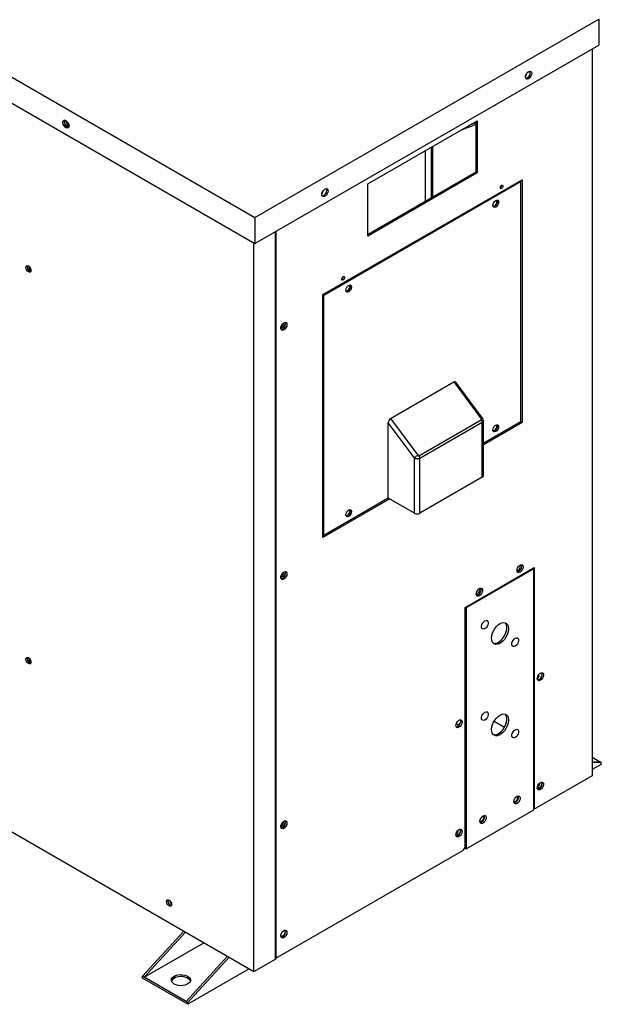
# Model space of a CAD drawing. Units: inches. Extents: x 0 to 182, y 0 to 101.
# Drawn here: x 57 to 71, y 65 to 89 of the extents above; entities that cross this region are included whole.
import ezdxf

# ---------------------------------------------------------------- set-up
doc = ezdxf.new("R2010")
doc.units = ezdxf.units.IN
doc.header["$MEASUREMENT"] = 0

msp = doc.modelspace()

# ---------------------------------------------------------------- linework, layer by layer
at = {"color": 7, "linetype": 'Continuous', "lineweight": 25}
for p, q in [((41.454, 96.275), (62.444, 84.158)), ((41.454, 95.632), (62.444, 83.515)), ((62.444, 84.158), (70.907, 89.043)), ((70.907, 89.043), (70.907, 88.4)), ((62.444, 83.515), (70.907, 88.4)), ((70.746, 88.307), (70.746, 70.411)), ((57.862, 86.422), (57.872, 86.417)), ((65.224, 84.984), (67.916, 86.538)), ((67.883, 86.449), (67.504, 86.3)), ((67.775, 86.457), (67.883, 86.499)), ((67.883, 86.519), (67.883, 85.272)), ((67.916, 86.538), (67.916, 85.253)), ((66.782, 85.884), (66.782, 84.636)), ((66.815, 85.903), (66.815, 84.656)), ((66.642, 84.556), (66.642, 85.803)), ((67.883, 85.272), (65.224, 83.737)), ((67.916, 85.253), (65.224, 83.698)), ((67.916, 85.253), (67.883, 85.272)), ((64.12, 82.258), (69.02, 85.086)), ((64.142, 82.245), (68.986, 85.041)), ((65.224, 83.698), (65.224, 84.984)), ((68.485, 84.888), (68.484, 84.888)), ((68.986, 85.041), (68.964, 85.054)), ((68.986, 85.067), (68.986, 85.041)), ((68.986, 85.041), (68.986, 79.126)), ((69.02, 85.086), (69.02, 79.107)), ((62.444, 84.158), (62.444, 83.515)), ((62.966, 65.911), (62.966, 83.816)), ((62.422, 65.589), (62.422, 83.528)), ((64.588, 82.638), (64.587, 82.638)), ((64.12, 82.258), (64.142, 82.245)), ((64.12, 76.278), (64.12, 82.258)), ((64.142, 76.33), (64.142, 82.245)), ((65.785, 79.207), (67.344, 80.107)), ((67.344, 80.107), (68.015, 79.202)), ((68.047, 79.214), (67.389, 80.101)), ((65.729, 77.246), (65.729, 79.097)), ((66.37, 78.235), (65.729, 79.097)), ((65.785, 79.207), (66.456, 78.302)), ((66.484, 78.292), (68.015, 79.176)), ((68.04, 79.108), (66.509, 78.224)), ((68.04, 77.76), (68.04, 79.108)), ((68.066, 79.159), (68.069, 79.151)), ((68.069, 77.8), (68.069, 79.151)), ((68.986, 79.126), (68.069, 78.596)), ((68.986, 79.126), (68.069, 78.596)), ((69.02, 79.107), (68.069, 78.558)), ((69.02, 79.107), (68.986, 79.126)), ((68.986, 79.126), (68.986, 79.126)), ((66.37, 76.876), (66.37, 78.235)), ((66.509, 76.876), (66.509, 78.224)), ((41.543, 77.643), (62.422, 65.589)), ((68.04, 77.76), (66.509, 76.876)), ((65.729, 77.246), (64.12, 76.317)), ((65.763, 77.226), (64.12, 76.278)), ((65.729, 77.246), (64.142, 76.33)), ((66.37, 76.876), (65.729, 77.246)), ((64.142, 76.33), (64.12, 76.342)), ((67.622, 74.555), (69.321, 75.535)), ((69.315, 75.506), (67.645, 74.542)), ((69.293, 75.519), (69.315, 75.506)), ((69.315, 69.575), (69.315, 75.506)), ((69.321, 75.535), (69.321, 69.652)), ((67.645, 74.542), (67.622, 74.555)), ((67.622, 68.672), (67.622, 74.555)), ((67.645, 74.542), (67.645, 68.611)), ((69.51, 72.945), (69.51, 72.872)), ((68.586, 71.603), (68.332, 71.75)), ((70.746, 70.87), (70.93, 70.764)), ((70.746, 70.753), (70.93, 70.764)), ((70.971, 70.74), (70.746, 70.726)), ((70.971, 70.692), (70.746, 70.562)), ((70.93, 70.764), (70.971, 70.74)), ((70.971, 70.692), (70.971, 70.74)), ((70.746, 70.411), (69.376, 69.62)), ((69.315, 69.629), (69.337, 69.616)), ((69.315, 69.623), (69.32, 69.626)), ((67.645, 68.611), (69.315, 69.575)), ((67.41, 68.984), (67.396, 68.983)), ((67.444, 69.03), (67.415, 69.032)), ((67.645, 68.611), (67.612, 68.629)), ((63.021, 65.951), (67.567, 68.575)), ((59.68, 65.475), (60.697, 66.585)), ((60.739, 66.561), (59.722, 65.451)), ((59.722, 65.451), (61.192, 66.3)), ((60.752, 64.856), (61.769, 65.966)), ((61.811, 65.942), (60.793, 64.832)), ((62.966, 65.956), (62.981, 65.947)), ((62.422, 65.589), (62.957, 65.898)), ((59.68, 65.427), (59.68, 65.475)), ((59.722, 65.451), (59.68, 65.475)), ((62.305, 65.657), (60.793, 64.784)), ((60.793, 64.784), (59.68, 65.427)), ((60.752, 64.856), (59.722, 65.451)), ((60.793, 64.832), (60.752, 64.856)), ((60.793, 64.832), (60.793, 64.784))]:
    msp.add_line(p, q, dxfattribs=at)
at = {"color": 8, "linetype": 'Continuous', "lineweight": 25}
for p, q in [((62.957, 65.898), (62.957, 83.81)), ((69.321, 69.652), (69.315, 69.655))]:
    msp.add_line(p, q, dxfattribs=at)
at = {"color": 7, "linetype": 'Continuous', "lineweight": 25, "flags": 128}
for points in [[(69.258, 87.705), (69.253, 87.67), (69.238, 87.634), (69.215, 87.602), (69.188, 87.577), (69.16, 87.564), (69.135, 87.564), (69.116, 87.577), (69.106, 87.601), (69.106, 87.634), (69.116, 87.67), (69.135, 87.705), (69.16, 87.734), (69.188, 87.753), (69.215, 87.76), (69.238, 87.753), (69.253, 87.734), (69.258, 87.705)], [(69.224, 87.725), (69.219, 87.754), (69.216, 87.76)], [(57.872, 86.412), (57.867, 86.383), (57.852, 86.364), (57.829, 86.357), (57.802, 86.364), (57.774, 86.383), (57.749, 86.412), (57.73, 86.447), (57.72, 86.483), (57.72, 86.515), (57.73, 86.54), (57.749, 86.553), (57.774, 86.553), (57.802, 86.54), (57.829, 86.515), (57.852, 86.483), (57.867, 86.446), (57.872, 86.412)], [(57.829, 86.403), (57.805, 86.422), (57.784, 86.449), (57.771, 86.481), (57.766, 86.511), (57.771, 86.536), (57.782, 86.55)], [(57.871, 86.397), (57.853, 86.394), (57.829, 86.403)], [(64.247, 84.812), (64.242, 84.778), (64.227, 84.741), (64.204, 84.709), (64.177, 84.684), (64.149, 84.671), (64.124, 84.671), (64.105, 84.684), (64.095, 84.709), (64.095, 84.741), (64.105, 84.777), (64.124, 84.812), (64.149, 84.841), (64.177, 84.86), (64.204, 84.867), (64.227, 84.861), (64.242, 84.841), (64.247, 84.812)], [(64.213, 84.832), (64.208, 84.861), (64.205, 84.867)], [(68.519, 84.869), (68.505, 84.864), (68.494, 84.867), (68.487, 84.875), (68.484, 84.889), (68.487, 84.906), (68.494, 84.924), (68.505, 84.939), (68.519, 84.949), (68.532, 84.954), (68.543, 84.952), (68.551, 84.943), (68.554, 84.929), (68.551, 84.912), (68.543, 84.895), (68.532, 84.88), (68.519, 84.869)], [(68.374, 84.414), (68.347, 84.405), (68.325, 84.409), (68.31, 84.427), (68.304, 84.454), (68.31, 84.488), (68.325, 84.523), (68.347, 84.553), (68.374, 84.575), (68.401, 84.584), (68.423, 84.58), (68.438, 84.562), (68.444, 84.535), (68.438, 84.501), (68.423, 84.466), (68.401, 84.436), (68.374, 84.414)], [(68.305, 84.444), (68.307, 84.443), (68.325, 84.439), (68.346, 84.446), (68.367, 84.464), (68.386, 84.488), (68.398, 84.516), (68.402, 84.543), (68.398, 84.565), (68.386, 84.579), (68.384, 84.58)], [(68.346, 84.43), (68.32, 84.421), (68.313, 84.421)], [(68.407, 84.584), (68.41, 84.579), (68.416, 84.551), (68.41, 84.517), (68.395, 84.482), (68.373, 84.452), (68.346, 84.43)], [(56.871, 82.818), (56.847, 82.838), (56.827, 82.865), (56.813, 82.896), (56.808, 82.927), (56.813, 82.952), (56.827, 82.967), (56.847, 82.971), (56.871, 82.963), (56.895, 82.944), (56.915, 82.916), (56.929, 82.885), (56.934, 82.854), (56.929, 82.829), (56.915, 82.814), (56.895, 82.81), (56.871, 82.818)], [(56.842, 82.938), (56.847, 82.955), (56.858, 82.969)], [(56.904, 82.837), (56.928, 82.829), (56.929, 82.829)], [(64.621, 82.619), (64.608, 82.615), (64.597, 82.617), (64.589, 82.625), (64.587, 82.639), (64.589, 82.656), (64.597, 82.674), (64.608, 82.689), (64.621, 82.7), (64.635, 82.704), (64.646, 82.702), (64.653, 82.693), (64.656, 82.679), (64.653, 82.663), (64.646, 82.645), (64.635, 82.63), (64.621, 82.619)], [(64.755, 82.325), (64.728, 82.316), (64.706, 82.32), (64.691, 82.338), (64.685, 82.365), (64.691, 82.399), (64.706, 82.434), (64.728, 82.464), (64.755, 82.486), (64.782, 82.495), (64.804, 82.491), (64.819, 82.473), (64.825, 82.446), (64.819, 82.412), (64.804, 82.377), (64.782, 82.347), (64.755, 82.325)], [(64.686, 82.354), (64.688, 82.353), (64.706, 82.35), (64.727, 82.357), (64.748, 82.374), (64.766, 82.399), (64.779, 82.427), (64.783, 82.454), (64.779, 82.476), (64.766, 82.49), (64.765, 82.491)], [(64.788, 82.495), (64.791, 82.489), (64.797, 82.462), (64.791, 82.428), (64.776, 82.393), (64.754, 82.363), (64.727, 82.341)], [(64.727, 82.341), (64.7, 82.332), (64.694, 82.332)], [(63.183, 81.576), (63.188, 81.552), (63.183, 81.522), (63.169, 81.49), (63.149, 81.463), (63.125, 81.444), (63.101, 81.435), (63.083, 81.438)], [(63.16, 81.39), (63.132, 81.38), (63.108, 81.383), (63.091, 81.399), (63.084, 81.426), (63.086, 81.46), (63.099, 81.496), (63.119, 81.53), (63.146, 81.557), (63.174, 81.573), (63.2, 81.577), (63.221, 81.567), (63.233, 81.545), (63.236, 81.514), (63.228, 81.478), (63.211, 81.443), (63.187, 81.412), (63.16, 81.39)], [(63.126, 81.409), (63.099, 81.399), (63.092, 81.399)], [(68.374, 78.885), (68.347, 78.876), (68.325, 78.88), (68.31, 78.897), (68.304, 78.925), (68.31, 78.959), (68.325, 78.994), (68.347, 79.024), (68.374, 79.046), (68.401, 79.055), (68.423, 79.051), (68.438, 79.033), (68.444, 79.005), (68.438, 78.972), (68.423, 78.937), (68.401, 78.906), (68.374, 78.885)], [(68.305, 78.914), (68.307, 78.913), (68.325, 78.91), (68.346, 78.917), (68.367, 78.934), (68.386, 78.959), (68.398, 78.986), (68.402, 79.014), (68.398, 79.036), (68.386, 79.05), (68.384, 79.05)], [(68.407, 79.055), (68.41, 79.049), (68.416, 79.022), (68.41, 78.988), (68.395, 78.953), (68.373, 78.922), (68.346, 78.901)], [(68.346, 78.901), (68.32, 78.892), (68.313, 78.892)], [(64.755, 76.796), (64.728, 76.786), (64.706, 76.791), (64.691, 76.808), (64.685, 76.836), (64.691, 76.87), (64.706, 76.904), (64.728, 76.935), (64.755, 76.956), (64.782, 76.966), (64.804, 76.961), (64.819, 76.944), (64.825, 76.916), (64.819, 76.882), (64.804, 76.848), (64.782, 76.817), (64.755, 76.796)], [(64.686, 76.825), (64.688, 76.824), (64.706, 76.82), (64.727, 76.828), (64.748, 76.845), (64.766, 76.869), (64.779, 76.897), (64.783, 76.924), (64.779, 76.946), (64.766, 76.96), (64.765, 76.961)], [(64.788, 76.966), (64.791, 76.96), (64.797, 76.932), (64.791, 76.898), (64.776, 76.864), (64.754, 76.833), (64.727, 76.812)], [(64.727, 76.812), (64.7, 76.803), (64.694, 76.802)], [(63.183, 75.439), (63.188, 75.415), (63.183, 75.385), (63.169, 75.353), (63.149, 75.326), (63.125, 75.307), (63.101, 75.298), (63.083, 75.301)], [(63.16, 75.253), (63.132, 75.243), (63.108, 75.246), (63.091, 75.262), (63.084, 75.289), (63.086, 75.323), (63.099, 75.359), (63.119, 75.393), (63.146, 75.42), (63.174, 75.436), (63.2, 75.44), (63.221, 75.43), (63.233, 75.408), (63.236, 75.377), (63.228, 75.341), (63.211, 75.306), (63.187, 75.275), (63.16, 75.253)], [(68.973, 75.423), (68.945, 75.413), (68.921, 75.416), (68.904, 75.432), (68.896, 75.459), (68.899, 75.493), (68.911, 75.529), (68.932, 75.563), (68.958, 75.59), (68.987, 75.606), (69.013, 75.609), (69.034, 75.6), (69.046, 75.578), (69.049, 75.547), (69.041, 75.511), (69.024, 75.475), (69, 75.445), (68.973, 75.423)], [(68.896, 75.467), (68.904, 75.467), (68.925, 75.474)], [(68.939, 75.442), (68.911, 75.432), (68.904, 75.431)], [(68.925, 75.474), (68.947, 75.491), (68.965, 75.516), (68.977, 75.543), (68.981, 75.57), (68.977, 75.593), (68.973, 75.599)], [(63.126, 75.272), (63.099, 75.262), (63.092, 75.262)], [(67.97, 74.844), (67.943, 74.834), (67.919, 74.837), (67.902, 74.853), (67.894, 74.88), (67.897, 74.914), (67.909, 74.95), (67.93, 74.984), (67.956, 75.011), (67.984, 75.027), (68.011, 75.031), (68.031, 75.021), (68.044, 74.999), (68.047, 74.968), (68.039, 74.933), (68.022, 74.897), (67.998, 74.866), (67.97, 74.844)], [(67.923, 74.895), (67.944, 74.913), (67.962, 74.937), (67.974, 74.965), (67.979, 74.992), (67.974, 75.014), (67.97, 75.021)], [(67.894, 74.888), (67.902, 74.888), (67.923, 74.895)], [(67.937, 74.863), (67.909, 74.853), (67.902, 74.853)], [(68.106, 74.227), (68.134, 74.238), (68.159, 74.236), (68.178, 74.221), (68.188, 74.195), (68.188, 74.162), (68.178, 74.124), (68.159, 74.088), (68.134, 74.057), (68.106, 74.034), (68.077, 74.024), (68.052, 74.026), (68.033, 74.041), (68.024, 74.067), (68.024, 74.1), (68.033, 74.137), (68.052, 74.174), (68.077, 74.205), (68.106, 74.227)], [(68.48, 74.156), (68.525, 74.176), (68.567, 74.184), (68.606, 74.18), (68.639, 74.163), (68.664, 74.134), (68.681, 74.096), (68.688, 74.048), (68.686, 73.995), (68.674, 73.938), (68.653, 73.879), (68.623, 73.823), (68.587, 73.77), (68.546, 73.725), (68.502, 73.688), (68.457, 73.662), (68.413, 73.648), (68.372, 73.646), (68.336, 73.657), (68.307, 73.68), (68.286, 73.714), (68.274, 73.757), (68.271, 73.808), (68.279, 73.863), (68.295, 73.921), (68.321, 73.979), (68.353, 74.034), (68.392, 74.083), (68.435, 74.125), (68.48, 74.156)], [(68.313, 73.674), (68.33, 73.67), (68.371, 73.672), (68.415, 73.686), (68.461, 73.712), (68.505, 73.749), (68.546, 73.795), (68.582, 73.847), (68.611, 73.904), (68.632, 73.962), (68.644, 74.019), (68.647, 74.072), (68.639, 74.12), (68.622, 74.158), (68.605, 74.18)], [(68.854, 73.795), (68.882, 73.806), (68.907, 73.804), (68.926, 73.789), (68.936, 73.763), (68.936, 73.73), (68.926, 73.692), (68.907, 73.656), (68.882, 73.625), (68.854, 73.603), (68.825, 73.592), (68.8, 73.594), (68.781, 73.609), (68.772, 73.635), (68.772, 73.668), (68.781, 73.705), (68.8, 73.742), (68.825, 73.773), (68.854, 73.795)], [(56.871, 73.174), (56.847, 73.193), (56.827, 73.221), (56.813, 73.252), (56.808, 73.282), (56.813, 73.307), (56.827, 73.323), (56.847, 73.327), (56.871, 73.319), (56.895, 73.299), (56.915, 73.272), (56.929, 73.241), (56.934, 73.21), (56.929, 73.185), (56.915, 73.17), (56.895, 73.166), (56.871, 73.174)], [(56.842, 73.294), (56.847, 73.311), (56.858, 73.325)], [(56.904, 73.193), (56.928, 73.185), (56.929, 73.185)], [(69.474, 72.761), (69.446, 72.751), (69.422, 72.754), (69.405, 72.77), (69.397, 72.797), (69.4, 72.831), (69.413, 72.867), (69.433, 72.901), (69.46, 72.928), (69.488, 72.944), (69.514, 72.948), (69.535, 72.938), (69.547, 72.916), (69.55, 72.885), (69.542, 72.849), (69.525, 72.814), (69.501, 72.783), (69.474, 72.761)], [(69.44, 72.78), (69.413, 72.77), (69.405, 72.77)], [(67.469, 71.604), (67.442, 71.594), (67.418, 71.597), (67.401, 71.613), (67.393, 71.64), (67.396, 71.674), (67.408, 71.71), (67.429, 71.744), (67.455, 71.771), (67.483, 71.787), (67.51, 71.79), (67.53, 71.781), (67.543, 71.759), (67.545, 71.728), (67.538, 71.692), (67.521, 71.657), (67.497, 71.626), (67.469, 71.604)], [(68.106, 71.977), (68.134, 71.988), (68.159, 71.985), (68.178, 71.971), (68.188, 71.945), (68.188, 71.911), (68.178, 71.874), (68.159, 71.838), (68.134, 71.806), (68.106, 71.784), (68.077, 71.774), (68.052, 71.776), (68.033, 71.791), (68.024, 71.816), (68.024, 71.85), (68.033, 71.887), (68.052, 71.924), (68.077, 71.955), (68.106, 71.977)], [(68.48, 71.906), (68.525, 71.926), (68.567, 71.934), (68.606, 71.93), (68.639, 71.913), (68.664, 71.884), (68.681, 71.845), (68.688, 71.798), (68.686, 71.745), (68.674, 71.687), (68.653, 71.629), (68.623, 71.572), (68.587, 71.52), (68.546, 71.475), (68.502, 71.438), (68.457, 71.412), (68.413, 71.398), (68.372, 71.396), (68.336, 71.407), (68.307, 71.43), (68.286, 71.463), (68.274, 71.507), (68.271, 71.557), (68.279, 71.613), (68.295, 71.671), (68.321, 71.729), (68.353, 71.784), (68.392, 71.833), (68.435, 71.874), (68.48, 71.906)], [(68.313, 71.424), (68.33, 71.42), (68.371, 71.422), (68.415, 71.436), (68.461, 71.462), (68.505, 71.499), (68.546, 71.544), (68.582, 71.597), (68.611, 71.653), (68.632, 71.711), (68.644, 71.769), (68.647, 71.822), (68.639, 71.869), (68.622, 71.908), (68.605, 71.93)], [(67.436, 71.623), (67.408, 71.613), (67.401, 71.613)], [(67.408, 71.71), (67.412, 71.689), (67.424, 71.675), (67.442, 71.672), (67.464, 71.679)], [(68.854, 71.545), (68.882, 71.556), (68.907, 71.554), (68.926, 71.539), (68.936, 71.513), (68.936, 71.479), (68.926, 71.442), (68.907, 71.406), (68.882, 71.375), (68.854, 71.352), (68.825, 71.342), (68.8, 71.344), (68.781, 71.359), (68.772, 71.384), (68.772, 71.418), (68.781, 71.455), (68.8, 71.492), (68.825, 71.523), (68.854, 71.545)], [(68.303, 71.434), (68.338, 71.427), (68.358, 71.42)], [(69.474, 70.07), (69.446, 70.06), (69.422, 70.063), (69.405, 70.079), (69.397, 70.106), (69.4, 70.14), (69.413, 70.176), (69.433, 70.21), (69.46, 70.237), (69.488, 70.253), (69.514, 70.257), (69.535, 70.247), (69.547, 70.225), (69.55, 70.194), (69.542, 70.159), (69.525, 70.123), (69.501, 70.092), (69.474, 70.07)], [(69.503, 70.214), (69.498, 70.183), (69.485, 70.152), (69.464, 70.125), (69.44, 70.105), (69.416, 70.097), (69.398, 70.1)], [(69.44, 70.089), (69.413, 70.079), (69.405, 70.079)], [(69.487, 70.253), (69.498, 70.239), (69.503, 70.214)], [(68.897, 69.905), (68.925, 69.915), (68.949, 69.911), (68.966, 69.895), (68.974, 69.868), (68.971, 69.834), (68.958, 69.798), (68.938, 69.764), (68.911, 69.737), (68.883, 69.721), (68.857, 69.718), (68.836, 69.728), (68.824, 69.749), (68.821, 69.78), (68.829, 69.816), (68.846, 69.852), (68.87, 69.883), (68.897, 69.905)], [(68.911, 69.872), (68.907, 69.845), (68.895, 69.818), (68.877, 69.793), (68.856, 69.776), (68.834, 69.769), (68.821, 69.77)], [(68.899, 69.906), (68.907, 69.895), (68.911, 69.872)], [(68.062, 69.422), (68.09, 69.432), (68.114, 69.429), (68.131, 69.413), (68.138, 69.386), (68.136, 69.352), (68.123, 69.316), (68.103, 69.282), (68.076, 69.255), (68.048, 69.239), (68.022, 69.236), (68.001, 69.245), (67.989, 69.267), (67.986, 69.298), (67.994, 69.334), (68.011, 69.37), (68.035, 69.4), (68.062, 69.422)], [(68.076, 69.39), (68.072, 69.363), (68.06, 69.335), (68.042, 69.311), (68.02, 69.294), (67.999, 69.286), (67.986, 69.288)], [(68.064, 69.423), (68.072, 69.412), (68.076, 69.39)], [(63.183, 69.302), (63.188, 69.278), (63.183, 69.248), (63.169, 69.216), (63.149, 69.189), (63.125, 69.17), (63.101, 69.161), (63.083, 69.164)], [(63.16, 69.116), (63.132, 69.106), (63.108, 69.109), (63.091, 69.125), (63.084, 69.152), (63.086, 69.186), (63.099, 69.222), (63.119, 69.256), (63.146, 69.283), (63.174, 69.299), (63.2, 69.303), (63.221, 69.293), (63.233, 69.271), (63.236, 69.24), (63.228, 69.204), (63.211, 69.169), (63.187, 69.138), (63.16, 69.116)], [(63.126, 69.135), (63.099, 69.125), (63.092, 69.125)], [(67.469, 68.913), (67.442, 68.903), (67.418, 68.906), (67.401, 68.922), (67.393, 68.949), (67.396, 68.983), (67.408, 69.019), (67.429, 69.053), (67.455, 69.08), (67.483, 69.096), (67.51, 69.1), (67.53, 69.09), (67.543, 69.068), (67.545, 69.037), (67.538, 69.001), (67.521, 68.966), (67.497, 68.935), (67.469, 68.913)], [(67.482, 69.096), (67.494, 69.082), (67.498, 69.057)], [(67.498, 69.057), (67.494, 69.026), (67.48, 68.995), (67.46, 68.968), (67.436, 68.948), (67.412, 68.94), (67.394, 68.943)], [(67.436, 68.932), (67.408, 68.922), (67.401, 68.922)], [(60.334, 67.205), (60.31, 67.224), (60.29, 67.251), (60.276, 67.283), (60.272, 67.313), (60.276, 67.338), (60.29, 67.354), (60.31, 67.358), (60.334, 67.349), (60.358, 67.33), (60.378, 67.302), (60.392, 67.271), (60.397, 67.241), (60.392, 67.216), (60.378, 67.2), (60.358, 67.196), (60.334, 67.205)], [(60.368, 67.224), (60.392, 67.216), (60.392, 67.215)], [(63.16, 66.425), (63.132, 66.415), (63.108, 66.418), (63.091, 66.435), (63.084, 66.461), (63.086, 66.495), (63.099, 66.532), (63.119, 66.565), (63.146, 66.592), (63.174, 66.609), (63.2, 66.612), (63.221, 66.602), (63.233, 66.58), (63.236, 66.549), (63.228, 66.514), (63.211, 66.478), (63.187, 66.447), (63.16, 66.425)], [(63.189, 66.569), (63.184, 66.539), (63.171, 66.507), (63.15, 66.48), (63.126, 66.46), (63.102, 66.452), (63.084, 66.455)], [(63.126, 66.444), (63.099, 66.434), (63.092, 66.434)], [(63.173, 66.608), (63.184, 66.594), (63.189, 66.569)], [(62.966, 65.972), (62.966, 65.971), (62.969, 65.961), (62.974, 65.953), (62.981, 65.947), (62.99, 65.944), (62.999, 65.944), (63.01, 65.946), (63.021, 65.951)], [(60.459, 65.282), (60.423, 65.309), (60.4, 65.341), (60.39, 65.374), (60.396, 65.408), (60.416, 65.441), (60.449, 65.469), (60.494, 65.492), (60.546, 65.507), (60.604, 65.515), (60.663, 65.513), (60.72, 65.504), (60.771, 65.486), (60.813, 65.462), (60.843, 65.433), (60.86, 65.4), (60.862, 65.366), (60.849, 65.333), (60.822, 65.302), (60.783, 65.276), (60.734, 65.257), (60.678, 65.246), (60.619, 65.242), (60.561, 65.248), (60.506, 65.261), (60.459, 65.282)], [(60.859, 65.355), (60.843, 65.385), (60.813, 65.414), (60.771, 65.438), (60.72, 65.456), (60.663, 65.465), (60.604, 65.466), (60.546, 65.459), (60.494, 65.443), (60.449, 65.421), (60.416, 65.392), (60.396, 65.36), (60.394, 65.355)]]:
    msp.add_lwpolyline(points, dxfattribs=at)
at = {"color": 7, "linetype": 'Continuous', "lineweight": 25}
for centre, radius, start, end in [((68.998, 87.725), 0.141, 320.2895, 353.3041), ((69.084, 87.719), 0.14, 281.8479, 2.3529), ((57.89, 86.51), 0.137, 161.0529, 258.9418), ((57.929, 86.533), 0.129, 176.2005, 238.7045), ((68.449, 84.95), 0.0713, 299.5391, 0.4666), ((68.447, 84.951), 0.0734, 301.7394, 359.564), ((63.987, 84.832), 0.141, 320.2897, 353.3042), ((64.073, 84.826), 0.14, 281.848, 2.3528), ((56.958, 82.94), 0.115, 164.2283, 242.4604), ((57.006, 82.952), 0.13, 176.3747, 235.9365), ((64.551, 82.7), 0.0713, 299.5388, 0.4667), ((64.549, 82.701), 0.0734, 301.7393, 359.5641), ((63.022, 81.576), 0.132, 298.9362, 354.3993), ((63.061, 81.533), 0.14, 297.6484, 18.1554), ((68.02, 77.805), 0.0495, 294.3757, 354.3048), ((66.439, 77.01), 0.151, 242.61, 297.3901), ((63.022, 75.439), 0.132, 298.9362, 354.3993), ((63.061, 75.396), 0.14, 297.6484, 18.1554), ((68.874, 75.566), 0.14, 297.6486, 18.1551), ((67.872, 74.988), 0.14, 297.648, 18.1558), ((56.958, 73.296), 0.115, 164.2206, 242.4681), ((57.006, 73.307), 0.13, 176.3744, 235.9368), ((69.331, 72.882), 0.108, 307.8159, 12.2357), ((69.375, 72.904), 0.14, 297.6486, 18.1555), ((67.371, 71.747), 0.14, 297.6488, 18.1551), ((67.398, 71.782), 0.122, 302.8306, 338.1856), ((69.328, 70.242), 0.133, 301.6623, 358.1464), ((69.375, 70.214), 0.14, 297.6486, 18.1555), ((68.79, 69.878), 0.141, 284.8456, 15.1597), ((69.354, 69.647), 0.0344, 170.7863, 309.2031), ((67.955, 69.396), 0.141, 284.8456, 15.1598), ((63.022, 69.302), 0.132, 298.9368, 354.399), ((63.061, 69.259), 0.14, 297.6487, 18.1552), ((67.371, 69.056), 0.14, 297.6487, 18.1552), ((67.324, 69.085), 0.133, 301.6624, 358.1465), ((67.501, 68.677), 0.121, 302.6056, 357.3943), ((60.42, 67.326), 0.114, 164.1765, 255.8183), ((60.421, 67.326), 0.115, 164.2229, 242.4667), ((60.489, 67.366), 0.143, 190.8893, 229.1052), ((63.061, 66.569), 0.14, 297.6487, 18.1552), ((62.95, 65.912), 0.0158, 294.3802, 354.2977)]:
    msp.add_arc(centre, radius, start, end, dxfattribs=at)
for centre, start_param, end_param in [((67.344, 80.029), 5.945399, 6.891396), ((65.785, 79.129), 0.60821, 2.179007)]:
    msp.add_ellipse(centre, major_axis=(0.0318, 0.0818), ratio=0.558724, start_param=start_param, end_param=end_param, dxfattribs=at)
at = {"color": 8, "linetype": 'Continuous', "lineweight": 25}
for points, knots in [([(68.015, 79.202), (68.022, 79.206), (68.035, 79.213), (68.046, 79.216), (68.046, 79.214), (68.046, 79.213)], [0, 0, 0, 0, 0.41522, 0.830429, 1, 1, 1, 1]), ([(68.069, 79.151), (68.069, 79.151), (68.07, 79.147), (68.067, 79.138), (68.06, 79.122), (68.048, 79.114), (68.04, 79.108)], [0, 0, 0, 0, 0.002943, 0.26561, 0.519623, 1, 1, 1, 1])]:
    msp.add_open_spline(points, degree=3, knots=knots, dxfattribs=at)
at = {"color": 7, "linetype": 'Continuous', "lineweight": 25}
for points, knots in [([(68.015, 79.176), (68.016, 79.176), (68.017, 79.177), (68.018, 79.178), (68.02, 79.18), (68.021, 79.183), (68.021, 79.187), (68.021, 79.191), (68.02, 79.195), (68.018, 79.199), (68.016, 79.201), (68.015, 79.202)], [0, 0, 0, 0, 0.0760621, 0.1514427, 0.2278633, 0.3458765, 0.4697937, 0.5956897, 0.7299667, 0.8617104, 1, 1, 1, 1]), ([(68.015, 79.176), (68.023, 79.165), (68.029, 79.154), (68.038, 79.13), (68.04, 79.118), (68.04, 79.108)], [0, 0, 0, 0, 0.5, 0.5, 1, 1, 1, 1]), ([(68.067, 79.159), (68.067, 79.161), (68.068, 79.172), (68.061, 79.192), (68.051, 79.207), (68.047, 79.214)], [0, 0, 0, 0, 0.101779, 0.584101, 1, 1, 1, 1]), ([(66.456, 78.302), (66.449, 78.298), (66.441, 78.293), (66.424, 78.282), (66.416, 78.276), (66.4, 78.263), (66.392, 78.257), (66.379, 78.245), (66.374, 78.239), (66.37, 78.235)], [0, 0, 0, 0, 0.25, 0.25, 0.5, 0.5, 0.75, 0.75, 1, 1, 1, 1]), ([(66.509, 78.224), (66.507, 78.223), (66.504, 78.221), (66.5, 78.219), (66.495, 78.217), (66.489, 78.215), (66.484, 78.214), (66.478, 78.213), (66.472, 78.212), (66.466, 78.211), (66.459, 78.21), (66.453, 78.21), (66.446, 78.21), (66.436, 78.211), (66.42, 78.213), (66.405, 78.217), (66.394, 78.221), (66.386, 78.225), (66.378, 78.229), (66.372, 78.233), (66.37, 78.235)], [0, 0, 0, 0, 0.039588, 0.079504, 0.119751, 0.160332, 0.20125, 0.242507, 0.284105, 0.326049, 0.368338, 0.410977, 0.453968, 0.497312, 0.615246, 0.747908, 0.800659, 0.860259, 0.926706, 1, 1, 1, 1]), ([(66.456, 78.302), (66.457, 78.302), (66.458, 78.3), (66.46, 78.298), (66.463, 78.296), (66.466, 78.293), (66.47, 78.291), (66.474, 78.29), (66.478, 78.29), (66.481, 78.29), (66.483, 78.291), (66.484, 78.292)], [0, 0, 0, 0, 0.092038, 0.1820703, 0.2711608, 0.4023491, 0.5312149, 0.6523194, 0.773149, 0.8854313, 1, 1, 1, 1]), ([(66.509, 78.224), (66.508, 78.229), (66.508, 78.24), (66.503, 78.258), (66.495, 78.276), (66.488, 78.286), (66.484, 78.292)], [0, 0, 0, 0, 0.250002, 0.5, 0.749997, 1, 1, 1, 1])]:
    msp.add_open_spline(points, degree=3, knots=knots, dxfattribs=at)

doc.saveas('drawing.dxf')
